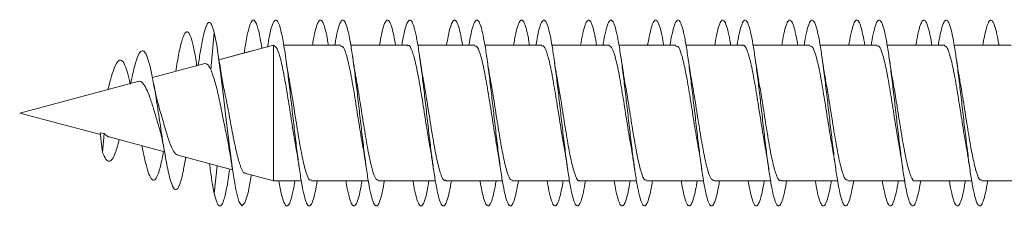
# Model space of a CAD drawing. Units: millimetres. Extents: x -1293 to 1422, y -1269 to 1297.
# Drawn here: x 1301 to 1328, y -459 to -454 of the extents above; entities that cross this region are included whole.
import ezdxf

# ---------------------------------------------------------------- set-up
doc = ezdxf.new("R2010")
doc.units = ezdxf.units.MM

msp = doc.modelspace()

# ---------------------------------------------------------------- linework, layer by layer
at = {"color": 7, "linetype": 'Continuous', "lineweight": 0}
for p, q in [((1306.441, -454.854), (1306.535, -453.86)), ((1308.121, -454.2), (1306.661, -454.591)), ((1307.505, -454.365), (1306.661, -454.591)), ((1307.966, -454.241), (1307.811, -454.283)), ((1308.121, -457.85), (1308.121, -454.2)), ((1309.326, -454.2), (1308.398, -454.2)), ((1309.925, -454.2), (1308.398, -454.2)), ((1309.771, -454.2), (1309.599, -454.2)), ((1311.126, -454.2), (1310.199, -454.2)), ((1311.726, -454.2), (1310.199, -454.2)), ((1311.571, -454.2), (1311.401, -454.2)), ((1312.925, -454.2), (1311.999, -454.2)), ((1313.526, -454.2), (1311.999, -454.2)), ((1313.37, -454.2), (1313.199, -454.2)), ((1314.726, -454.2), (1313.8, -454.2)), ((1315.326, -454.2), (1313.8, -454.2)), ((1315.171, -454.2), (1314.999, -454.2)), ((1316.526, -454.2), (1315.599, -454.2)), ((1317.126, -454.2), (1315.599, -454.2)), ((1316.971, -454.2), (1316.8, -454.2)), ((1318.326, -454.2), (1317.399, -454.2)), ((1318.926, -454.2), (1317.399, -454.2)), ((1318.771, -454.2), (1318.6, -454.2)), ((1320.126, -454.2), (1319.2, -454.2)), ((1320.726, -454.2), (1319.2, -454.2)), ((1320.57, -454.2), (1320.399, -454.2)), ((1321.925, -454.2), (1321, -454.2)), ((1322.526, -454.2), (1321, -454.2)), ((1322.371, -454.2), (1322.199, -454.2)), ((1323.726, -454.2), (1322.799, -454.2)), ((1324.326, -454.2), (1322.799, -454.2)), ((1324.171, -454.2), (1324, -454.2)), ((1325.526, -454.2), (1324.599, -454.2)), ((1326.126, -454.2), (1324.599, -454.2)), ((1325.97, -454.2), (1325.8, -454.2)), ((1327.325, -454.2), (1326.4, -454.2)), ((1327.926, -454.2), (1326.4, -454.2)), ((1327.77, -454.2), (1327.599, -454.2)), ((1306.12, -454.625), (1306.102, -454.741)), ((1306.281, -454.693), (1304.873, -455.07)), ((1305.683, -454.853), (1304.873, -455.07)), ((1305.51, -454.842), (1305.499, -454.903)), ((1306.102, -454.741), (1306.065, -454.751)), ((1304.486, -455.174), (1301.31, -456.025)), ((1303.885, -455.335), (1301.31, -456.025)), ((1303.694, -455.344), (1303.681, -455.39)), ((1304.291, -455.226), (1304.277, -455.23)), ((1301.31, -456.025), (1301.311, -456.025)), ((1301.31, -456.025), (1303.478, -456.606)), ((1303.473, -456.562), (1303.535, -457.087)), ((1303.473, -456.562), (1303.582, -456.576)), ((1303.535, -457.087), (1303.582, -456.576)), ((1303.711, -456.668), (1305.198, -457.066)), ((1305.552, -457.161), (1307.025, -457.556)), ((1306.403, -457.389), (1306.421, -457.503)), ((1306.535, -458.19), (1306.613, -457.446)), ((1307.359, -457.646), (1308.121, -457.85)), ((1308.121, -457.85), (1308.87, -457.85)), ((1309.145, -457.85), (1310.671, -457.85)), ((1310.945, -457.85), (1312.471, -457.85)), ((1312.745, -457.85), (1314.271, -457.85)), ((1314.545, -457.85), (1316.07, -457.85)), ((1316.345, -457.85), (1317.871, -457.85)), ((1318.145, -457.85), (1319.671, -457.85)), ((1319.945, -457.85), (1321.471, -457.85)), ((1321.745, -457.85), (1323.27, -457.85)), ((1323.545, -457.85), (1325.071, -457.85)), ((1325.345, -457.85), (1326.871, -457.85)), ((1327.145, -457.85), (1328.671, -457.85))]:
    msp.add_line(p, q, dxfattribs=at)
at = {"color": 7, "linetype": 'Continuous', "lineweight": 0, "flags": 128}
msp.add_lwpolyline([(1307.526, -457.69), (1307.522, -457.716), (1307.44, -458.167), (1307.358, -458.444), (1307.276, -458.523), (1307.194, -458.4), (1307.112, -458.082), (1307.03, -457.597), (1306.948, -456.984), (1306.866, -456.293), (1306.784, -455.58), (1306.723, -455.067), (1306.661, -454.599), (1306.6, -454.197), (1306.535, -453.86), (1306.535, -453.86)], dxfattribs=at)
at = {"color": 7, "linetype": 'Continuous', "lineweight": 0}
for points, knots in [([(1306.535, -453.86), (1306.511, -453.778), (1306.465, -453.618), (1306.394, -453.564), (1306.324, -453.645), (1306.252, -453.879), (1306.184, -454.212), (1306.139, -454.508), (1306.119, -454.639)], [0, 0, 0, 0, 0.177731, 0.346891, 0.517693, 0.689484, 0.862392, 1, 1, 1, 1]), ([(1307.811, -454.283), (1307.797, -454.191), (1307.755, -453.924), (1307.686, -453.651), (1307.604, -453.496), (1307.522, -453.55), (1307.44, -453.814), (1307.379, -454.119), (1307.345, -454.362), (1307.338, -454.41)], [0, 0, 0, 0, 0.090885, 0.264155, 0.437461, 0.610761, 0.784082, 0.957445, 1, 1, 1, 1]), ([(1309.3, -457.85), (1309.282, -457.954), (1309.243, -458.175), (1309.183, -458.396), (1309.122, -458.523), (1309.06, -458.535), (1308.999, -458.43), (1308.937, -458.216), (1308.876, -457.9), (1308.814, -457.5), (1308.753, -457.03), (1308.691, -456.515), (1308.63, -455.977), (1308.568, -455.441), (1308.5, -454.876), (1308.425, -454.325), (1308.343, -453.863), (1308.261, -453.578), (1308.178, -453.49), (1308.096, -453.615), (1308.026, -453.872), (1307.982, -454.141), (1307.966, -454.242)], [0, 0, 0, 0, 0.041371, 0.087493, 0.133613, 0.179734, 0.225856, 0.271981, 0.318107, 0.364238, 0.410371, 0.456511, 0.502655, 0.548807, 0.594965, 0.656415, 0.717861, 0.779287, 0.840706, 0.902125, 0.963531, 1, 1, 1, 1]), ([(1309.599, -454.2), (1309.584, -454.108), (1309.548, -453.897), (1309.491, -453.677), (1309.429, -453.535), (1309.368, -453.511), (1309.306, -453.599), (1309.245, -453.807), (1309.2, -454.014), (1309.175, -454.173), (1309.171, -454.2)], [0, 0, 0, 0, 0.109607, 0.253118, 0.396612, 0.540102, 0.683589, 0.827062, 0.970526, 1, 1, 1, 1]), ([(1311.1, -457.85), (1311.097, -457.87), (1311.073, -458.023), (1311.029, -458.229), (1310.967, -458.442), (1310.906, -458.537), (1310.844, -458.518), (1310.783, -458.385), (1310.721, -458.143), (1310.66, -457.804), (1310.598, -457.383), (1310.537, -456.9), (1310.475, -456.377), (1310.414, -455.837), (1310.352, -455.306), (1310.291, -454.808), (1310.229, -454.367), (1310.168, -454), (1310.106, -453.728), (1310.045, -453.56), (1309.983, -453.506), (1309.922, -453.566), (1309.86, -453.745), (1309.81, -453.961), (1309.78, -454.144), (1309.771, -454.2)], [0, 0, 0, 0, 0.007029, 0.05336, 0.099682, 0.145999, 0.192309, 0.238617, 0.284919, 0.33122, 0.377517, 0.423814, 0.470108, 0.516405, 0.5627, 0.608999, 0.655298, 0.701601, 0.747907, 0.794218, 0.840533, 0.886856, 0.933185, 0.979519, 1, 1, 1, 1]), ([(1311.401, -454.2), (1311.4, -454.195), (1311.378, -454.055), (1311.337, -453.856), (1311.275, -453.627), (1311.214, -453.519), (1311.152, -453.522), (1311.091, -453.643), (1311.03, -453.863), (1310.99, -454.089), (1310.97, -454.2)], [0, 0, 0, 0, 0.005358, 0.148238, 0.291129, 0.434052, 0.576986, 0.719926, 0.862869, 1, 1, 1, 1]), ([(1312.899, -457.85), (1312.891, -457.9), (1312.862, -458.079), (1312.813, -458.293), (1312.752, -458.478), (1312.69, -458.543), (1312.629, -458.496), (1312.567, -458.333), (1312.506, -458.065), (1312.444, -457.703), (1312.382, -457.264), (1312.321, -456.767), (1312.259, -456.237), (1312.198, -455.698), (1312.136, -455.173), (1312.075, -454.687), (1312.013, -454.263), (1311.952, -453.92), (1311.89, -453.673), (1311.829, -453.535), (1311.767, -453.511), (1311.706, -453.601), (1311.644, -453.809), (1311.599, -454.017), (1311.575, -454.174), (1311.571, -454.2)], [0, 0, 0, 0, 0.018322, 0.064629, 0.11094, 0.157255, 0.203575, 0.2499, 0.296232, 0.342571, 0.38891, 0.435242, 0.481569, 0.527888, 0.574204, 0.620514, 0.666823, 0.713127, 0.75943, 0.805731, 0.852033, 0.898334, 0.944637, 0.99094, 1, 1, 1, 1]), ([(1313.199, -454.2), (1313.194, -454.164), (1313.167, -453.997), (1313.121, -453.786), (1313.059, -453.589), (1312.998, -453.508), (1312.936, -453.542), (1312.875, -453.692), (1312.82, -453.913), (1312.785, -454.117), (1312.771, -454.2)], [0, 0, 0, 0, 0.039943, 0.183604, 0.327251, 0.47091, 0.614558, 0.758226, 0.901897, 1, 1, 1, 1]), ([(1314.699, -457.85), (1314.686, -457.93), (1314.652, -458.132), (1314.597, -458.352), (1314.536, -458.505), (1314.474, -458.542), (1314.413, -458.463), (1314.351, -458.274), (1314.29, -457.979), (1314.228, -457.597), (1314.167, -457.141), (1314.105, -456.634), (1314.044, -456.099), (1313.982, -455.561), (1313.921, -455.044), (1313.859, -454.572), (1313.798, -454.167), (1313.736, -453.846), (1313.674, -453.627), (1313.613, -453.517), (1313.551, -453.523), (1313.49, -453.645), (1313.429, -453.866), (1313.389, -454.091), (1313.37, -454.2)], [0, 0, 0, 0, 0.030375, 0.076655, 0.122931, 0.169207, 0.215481, 0.261756, 0.308031, 0.354308, 0.400587, 0.446869, 0.493154, 0.539444, 0.585738, 0.63204, 0.678349, 0.724662, 0.770971, 0.817276, 0.863572, 0.909865, 0.956151, 1, 1, 1, 1]), ([(1314.999, -454.2), (1314.988, -454.134), (1314.957, -453.942), (1314.905, -453.725), (1314.843, -453.556), (1314.782, -453.507), (1314.72, -453.569), (1314.659, -453.751), (1314.609, -453.965), (1314.58, -454.146), (1314.571, -454.2)], [0, 0, 0, 0, 0.0763053, 0.2202096, 0.364102, 0.5079699, 0.6518228, 0.7956713, 0.9395004, 1, 1, 1, 1]), ([(1316.5, -457.85), (1316.481, -457.958), (1316.442, -458.182), (1316.381, -458.402), (1316.32, -458.526), (1316.258, -458.533), (1316.197, -458.425), (1316.135, -458.206), (1316.074, -457.888), (1316.012, -457.484), (1315.951, -457.013), (1315.889, -456.497), (1315.828, -455.959), (1315.766, -455.424), (1315.705, -454.916), (1315.643, -454.46), (1315.582, -454.075), (1315.52, -453.781), (1315.459, -453.588), (1315.397, -453.508), (1315.336, -453.543), (1315.274, -453.695), (1315.219, -453.915), (1315.185, -454.118), (1315.171, -454.2)], [0, 0, 0, 0, 0.043129, 0.089443, 0.13576, 0.182068, 0.22837, 0.274666, 0.320958, 0.367245, 0.413529, 0.45981, 0.50609, 0.552367, 0.598645, 0.644922, 0.691201, 0.737481, 0.783764, 0.830049, 0.87634, 0.922633, 0.968934, 1, 1, 1, 1]), ([(1316.8, -454.2), (1316.783, -454.105), (1316.746, -453.892), (1316.689, -453.671), (1316.628, -453.533), (1316.566, -453.511), (1316.504, -453.604), (1316.443, -453.814), (1316.398, -454.021), (1316.374, -454.177), (1316.371, -454.2)], [0, 0, 0, 0, 0.114191, 0.25761, 0.401015, 0.544455, 0.687901, 0.831377, 0.974878, 1, 1, 1, 1]), ([(1318.3, -457.85), (1318.296, -457.874), (1318.272, -458.03), (1318.227, -458.236), (1318.166, -458.447), (1318.104, -458.538), (1318.043, -458.516), (1317.981, -458.379), (1317.92, -458.135), (1317.858, -457.792), (1317.796, -457.369), (1317.735, -456.884), (1317.673, -456.359), (1317.612, -455.819), (1317.55, -455.289), (1317.489, -454.792), (1317.427, -454.352), (1317.366, -453.99), (1317.304, -453.72), (1317.243, -453.557), (1317.181, -453.506), (1317.12, -453.571), (1317.058, -453.753), (1317.009, -453.968), (1316.98, -454.148), (1316.971, -454.2)], [0, 0, 0, 0, 0.0084046, 0.0547044, 0.1010068, 0.1473103, 0.1936178, 0.2399278, 0.2862433, 0.3325625, 0.3788894, 0.4252233, 0.4715613, 0.5178951, 0.5642252, 0.6105471, 0.6568646, 0.7031761, 0.749485, 0.7957895, 0.8420927, 0.8883929, 0.9346934, 0.9809924, 1, 1, 1, 1]), ([(1318.6, -454.2), (1318.599, -454.191), (1318.577, -454.047), (1318.535, -453.846), (1318.473, -453.622), (1318.412, -453.517), (1318.35, -453.525), (1318.289, -453.649), (1318.229, -453.87), (1318.189, -454.093), (1318.17, -454.2)], [0, 0, 0, 0, 0.0097911, 0.152793, 0.2957772, 0.4387428, 0.5817275, 0.7247052, 0.8676789, 1, 1, 1, 1]), ([(1320.099, -457.85), (1320.09, -457.904), (1320.061, -458.086), (1320.011, -458.302), (1319.95, -458.481), (1319.888, -458.544), (1319.827, -458.491), (1319.765, -458.326), (1319.704, -458.054), (1319.642, -457.69), (1319.581, -457.248), (1319.519, -456.752), (1319.458, -456.221), (1319.396, -455.681), (1319.334, -455.158), (1319.273, -454.673), (1319.211, -454.252), (1319.15, -453.91), (1319.088, -453.668), (1319.027, -453.532), (1318.965, -453.512), (1318.904, -453.605), (1318.842, -453.818), (1318.798, -454.024), (1318.774, -454.178), (1318.771, -454.2)], [0, 0, 0, 0, 0.01988, 0.066191, 0.112497, 0.158801, 0.205101, 0.2514, 0.297697, 0.343994, 0.390291, 0.436589, 0.482888, 0.529191, 0.575496, 0.621806, 0.668119, 0.714438, 0.760764, 0.807096, 0.85343, 0.899763, 0.946086, 0.992404, 1, 1, 1, 1]), ([(1320.399, -454.2), (1320.393, -454.16), (1320.366, -453.99), (1320.319, -453.779), (1320.257, -453.583), (1320.196, -453.508), (1320.134, -453.545), (1320.073, -453.7), (1320.018, -453.919), (1319.985, -454.121), (1319.971, -454.2)], [0, 0, 0, 0, 0.0443616, 0.1881693, 0.3319857, 0.4757752, 0.6195465, 0.7633035, 0.9070454, 1, 1, 1, 1]), ([(1321.899, -457.85), (1321.885, -457.933), (1321.85, -458.138), (1321.795, -458.358), (1321.734, -458.509), (1321.672, -458.541), (1321.611, -458.46), (1321.549, -458.265), (1321.488, -457.969), (1321.426, -457.582), (1321.365, -457.124), (1321.303, -456.616), (1321.242, -456.081), (1321.18, -455.543), (1321.119, -455.027), (1321.057, -454.557), (1320.996, -454.154), (1320.934, -453.838), (1320.872, -453.622), (1320.811, -453.516), (1320.749, -453.525), (1320.688, -453.651), (1320.628, -453.871), (1320.589, -454.094), (1320.57, -454.2)], [0, 0, 0, 0, 0.031839, 0.078139, 0.124446, 0.170761, 0.217079, 0.263394, 0.309705, 0.356007, 0.402305, 0.448598, 0.494887, 0.541172, 0.587456, 0.633737, 0.680018, 0.726298, 0.772579, 0.818861, 0.865145, 0.911431, 0.957722, 1, 1, 1, 1]), ([(1322.199, -454.2), (1322.187, -454.13), (1322.155, -453.936), (1322.103, -453.718), (1322.041, -453.554), (1321.98, -453.506), (1321.918, -453.573), (1321.857, -453.757), (1321.808, -453.972), (1321.779, -454.15), (1321.771, -454.2)], [0, 0, 0, 0, 0.080783, 0.224601, 0.368415, 0.512242, 0.656079, 0.79994, 0.943801, 1, 1, 1, 1]), ([(1323.701, -457.85), (1323.681, -457.961), (1323.64, -458.187), (1323.579, -458.408), (1323.518, -458.527), (1323.456, -458.531), (1323.395, -458.419), (1323.333, -458.199), (1323.272, -457.877), (1323.21, -457.471), (1323.149, -456.998), (1323.087, -456.48), (1323.026, -455.942), (1322.964, -455.407), (1322.903, -454.901), (1322.841, -454.445), (1322.78, -454.064), (1322.718, -453.771), (1322.657, -453.584), (1322.595, -453.507), (1322.533, -453.547), (1322.472, -453.702), (1322.418, -453.922), (1322.384, -454.122), (1322.371, -454.2)], [0, 0, 0, 0, 0.044852, 0.091123, 0.137394, 0.183667, 0.22994, 0.276217, 0.322496, 0.36878, 0.415067, 0.461361, 0.507661, 0.553967, 0.600275, 0.646582, 0.69288, 0.739172, 0.785458, 0.831741, 0.878019, 0.924295, 0.970568, 1, 1, 1, 1]), ([(1324, -454.2), (1323.983, -454.101), (1323.945, -453.885), (1323.887, -453.665), (1323.825, -453.53), (1323.764, -453.513), (1323.702, -453.609), (1323.641, -453.824), (1323.597, -454.028), (1323.573, -454.181), (1323.57, -454.2)], [0, 0, 0, 0, 0.119453, 0.262763, 0.406056, 0.549355, 0.692629, 0.835917, 0.9792, 1, 1, 1, 1]), ([(1325.5, -457.85), (1325.495, -457.878), (1325.47, -458.037), (1325.425, -458.246), (1325.363, -458.451), (1325.302, -458.54), (1325.24, -458.513), (1325.179, -458.373), (1325.117, -458.124), (1325.056, -457.779), (1324.994, -457.353), (1324.933, -456.867), (1324.871, -456.342), (1324.81, -455.802), (1324.748, -455.273), (1324.687, -454.778), (1324.625, -454.34), (1324.564, -453.979), (1324.502, -453.714), (1324.441, -453.553), (1324.379, -453.507), (1324.318, -453.574), (1324.256, -453.761), (1324.207, -453.974), (1324.179, -454.151), (1324.171, -454.2)], [0, 0, 0, 0, 0.009845, 0.056177, 0.102501, 0.14882, 0.195134, 0.241444, 0.287751, 0.334056, 0.380358, 0.42666, 0.472961, 0.519264, 0.565566, 0.611872, 0.658179, 0.704491, 0.750806, 0.797126, 0.843452, 0.889784, 0.936123, 0.982463, 1, 1, 1, 1]), ([(1325.8, -454.2), (1325.798, -454.187), (1325.776, -454.04), (1325.733, -453.838), (1325.671, -453.616), (1325.61, -453.516), (1325.548, -453.526), (1325.487, -453.655), (1325.427, -453.876), (1325.389, -454.096), (1325.37, -454.2)], [0, 0, 0, 0, 0.013863, 0.157014, 0.30019, 0.443378, 0.58659, 0.729789, 0.872966, 1, 1, 1, 1]), ([(1327.299, -457.85), (1327.29, -457.908), (1327.26, -458.093), (1327.209, -458.308), (1327.148, -458.485), (1327.086, -458.543), (1327.025, -458.488), (1326.963, -458.318), (1326.902, -458.044), (1326.84, -457.676), (1326.778, -457.233), (1326.717, -456.734), (1326.655, -456.202), (1326.594, -455.663), (1326.532, -455.14), (1326.471, -454.658), (1326.409, -454.238), (1326.348, -453.901), (1326.286, -453.661), (1326.225, -453.53), (1326.163, -453.513), (1326.102, -453.611), (1326.04, -453.826), (1325.997, -454.031), (1325.973, -454.182), (1325.97, -454.2)], [0, 0, 0, 0, 0.021258, 0.06756, 0.113867, 0.160178, 0.206495, 0.252818, 0.299147, 0.345478, 0.391808, 0.438129, 0.484444, 0.530753, 0.577059, 0.62336, 0.66966, 0.715955, 0.762251, 0.808544, 0.854839, 0.901134, 0.947431, 0.993729, 1, 1, 1, 1]), ([(1327.599, -454.2), (1327.592, -454.156), (1327.565, -453.983), (1327.517, -453.77), (1327.455, -453.58), (1327.394, -453.507), (1327.332, -453.548), (1327.271, -453.706), (1327.217, -453.926), (1327.184, -454.124), (1327.171, -454.2)], [0, 0, 0, 0, 0.04887, 0.192622, 0.336374, 0.480135, 0.623898, 0.76767, 0.911444, 1, 1, 1, 1]), ([(1306.067, -454.764), (1306.054, -454.676), (1306.015, -454.419), (1305.949, -454.111), (1305.87, -453.873), (1305.788, -453.812), (1305.704, -453.933), (1305.618, -454.243), (1305.553, -454.572), (1305.516, -454.812), (1305.509, -454.858)], [0, 0, 0, 0, 0.075009, 0.219992, 0.366326, 0.513772, 0.662561, 0.812977, 0.964802, 1, 1, 1, 1]), ([(1305.767, -457.219), (1305.746, -457.344), (1305.697, -457.638), (1305.618, -457.942), (1305.53, -458.108), (1305.438, -458.067), (1305.344, -457.814), (1305.251, -457.382), (1305.158, -456.833), (1305.066, -456.227), (1304.979, -455.657), (1304.897, -455.176), (1304.821, -454.804), (1304.742, -454.521), (1304.661, -454.356), (1304.577, -454.333), (1304.49, -454.458), (1304.399, -454.739), (1304.332, -455.021), (1304.294, -455.215), (1304.288, -455.245)], [0, 0, 0, 0, 0.04914, 0.115583, 0.182649, 0.250354, 0.319212, 0.388282, 0.451269, 0.514184, 0.57894, 0.627413, 0.677471, 0.727368, 0.778274, 0.830223, 0.882416, 0.936152, 0.990096, 1, 1, 1, 1]), ([(1308.121, -454.2), (1308.154, -454.218), (1308.219, -454.253), (1308.317, -454.568), (1308.415, -455.035), (1308.513, -455.624), (1308.611, -456.246), (1308.68, -456.7), (1308.717, -456.886), (1308.721, -456.908)], [0, 0, 0, 0, 0.16363, 0.326651, 0.489671, 0.65269, 0.815709, 0.978729, 1, 1, 1, 1]), ([(1309.925, -454.226), (1309.944, -454.222), (1309.995, -454.212), (1310.078, -454.429), (1310.176, -454.83), (1310.274, -455.381), (1310.372, -455.998), (1310.454, -456.536), (1310.504, -456.807), (1310.521, -456.899)], [0, 0, 0, 0, 0.0924471, 0.2567476, 0.4210495, 0.5853517, 0.7496548, 0.9139585, 1, 1, 1, 1]), ([(1311.726, -454.214), (1311.731, -454.21), (1311.769, -454.177), (1311.84, -454.322), (1311.937, -454.647), (1312.035, -455.151), (1312.133, -455.748), (1312.224, -456.343), (1312.282, -456.681), (1312.308, -456.83)], [0, 0, 0, 0, 0.0275903, 0.1956859, 0.3637816, 0.5318765, 0.6999706, 0.8680636, 1, 1, 1, 1]), ([(1313.526, -454.219), (1313.551, -454.223), (1313.608, -454.234), (1313.699, -454.497), (1313.796, -454.934), (1313.894, -455.505), (1313.992, -456.127), (1314.068, -456.625), (1314.112, -456.853), (1314.123, -456.911)], [0, 0, 0, 0, 0.1258382, 0.2895471, 0.453255, 0.6169634, 0.7806727, 0.9443828, 1, 1, 1, 1]), ([(1315.326, -454.225), (1315.338, -454.218), (1315.382, -454.194), (1315.46, -454.373), (1315.558, -454.739), (1315.655, -455.268), (1315.753, -455.877), (1315.842, -456.456), (1315.898, -456.771), (1315.921, -456.902)], [0, 0, 0, 0, 0.06078, 0.225144, 0.389509, 0.553874, 0.718241, 0.882607, 1, 1, 1, 1]), ([(1317.126, -454.203), (1317.157, -454.221), (1317.222, -454.258), (1317.319, -454.574), (1317.417, -455.042), (1317.514, -455.632), (1317.612, -456.253), (1317.679, -456.694), (1317.713, -456.868), (1317.715, -456.876)], [0, 0, 0, 0, 0.161515, 0.327458, 0.493401, 0.659343, 0.825284, 0.991224, 1, 1, 1, 1]), ([(1318.926, -454.226), (1318.944, -454.223), (1318.996, -454.213), (1319.08, -454.433), (1319.178, -454.837), (1319.275, -455.389), (1319.373, -456.007), (1319.456, -456.545), (1319.505, -456.815), (1319.523, -456.908)], [0, 0, 0, 0, 0.094408, 0.258279, 0.422151, 0.586024, 0.749898, 0.913774, 1, 1, 1, 1]), ([(1320.726, -454.215), (1320.731, -454.21), (1320.77, -454.178), (1320.841, -454.325), (1320.939, -454.652), (1321.037, -455.158), (1321.134, -455.757), (1321.23, -456.379), (1321.292, -456.741), (1321.322, -456.915)], [0, 0, 0, 0, 0.029112, 0.1931529, 0.3571944, 0.5212362, 0.6852776, 0.8493184, 1, 1, 1, 1]), ([(1322.526, -454.218), (1322.551, -454.223), (1322.609, -454.235), (1322.7, -454.502), (1322.798, -454.941), (1322.895, -455.513), (1322.993, -456.135), (1323.068, -456.624), (1323.11, -456.843), (1323.12, -456.893)], [0, 0, 0, 0, 0.12878, 0.293454, 0.458127, 0.6228, 0.787471, 0.952142, 1, 1, 1, 1]), ([(1324.326, -454.225), (1324.338, -454.219), (1324.383, -454.195), (1324.461, -454.377), (1324.559, -454.745), (1324.657, -455.276), (1324.754, -455.886), (1324.843, -456.462), (1324.898, -456.774), (1324.921, -456.903)], [0, 0, 0, 0, 0.062963, 0.227267, 0.391571, 0.555876, 0.720182, 0.884489, 1, 1, 1, 1]), ([(1326.126, -454.201), (1326.158, -454.221), (1326.223, -454.26), (1326.32, -454.579), (1326.418, -455.05), (1326.516, -455.64), (1326.614, -456.263), (1326.683, -456.715), (1326.72, -456.899), (1326.724, -456.92)], [0, 0, 0, 0, 0.161398, 0.325, 0.4886, 0.6522, 0.815799, 0.979398, 1, 1, 1, 1]), ([(1304.277, -455.23), (1304.253, -455.127), (1304.196, -454.881), (1304.102, -454.646), (1303.992, -454.568), (1303.89, -454.699), (1303.796, -454.958), (1303.735, -455.174), (1303.7, -455.322), (1303.693, -455.35)], [0, 0, 0, 0, 0.132164, 0.317198, 0.508423, 0.703876, 0.835342, 0.96949, 1, 1, 1, 1]), ([(1306.805, -455.421), (1306.779, -455.292), (1306.726, -455.029), (1306.676, -454.694), (1306.651, -454.524)], [0, 0, 0, 0, 0.490903, 1, 1, 1, 1]), ([(1308.551, -455.135), (1308.542, -455.09), (1308.505, -454.901), (1308.472, -454.673), (1308.447, -454.5)], [0, 0, 0, 0, 0.237545, 1, 1, 1, 1]), ([(1310.35, -455.13), (1310.343, -455.094), (1310.326, -455.007), (1310.293, -454.803), (1310.265, -454.621), (1310.248, -454.503)], [0, 0, 0, 0, 0.194302, 0.474883, 1, 1, 1, 1]), ([(1312.152, -455.14), (1312.144, -455.101), (1312.108, -454.916), (1312.073, -454.68), (1312.046, -454.494)], [0, 0, 0, 0, 0.2109093, 1, 1, 1, 1]), ([(1313.954, -455.155), (1313.948, -455.123), (1313.912, -454.943), (1313.876, -454.7), (1313.847, -454.5)], [0, 0, 0, 0, 0.1802613, 1, 1, 1, 1]), ([(1315.748, -455.122), (1315.744, -455.104), (1315.708, -454.924), (1315.676, -454.702), (1315.647, -454.501)], [0, 0, 0, 0, 0.097191, 1, 1, 1, 1]), ([(1317.552, -455.135), (1317.54, -455.076), (1317.503, -454.888), (1317.47, -454.657), (1317.447, -454.5)], [0, 0, 0, 0, 0.314555, 1, 1, 1, 1]), ([(1319.357, -455.172), (1319.352, -455.151), (1319.335, -455.063), (1319.296, -454.83), (1319.265, -454.616), (1319.247, -454.501)], [0, 0, 0, 0, 0.126804, 0.529123, 1, 1, 1, 1]), ([(1321.152, -455.139), (1321.144, -455.1), (1321.108, -454.917), (1321.074, -454.683), (1321.047, -454.499)], [0, 0, 0, 0, 0.210317, 1, 1, 1, 1]), ([(1322.951, -455.13), (1322.941, -455.08), (1322.904, -454.89), (1322.871, -454.665), (1322.847, -454.5)], [0, 0, 0, 0, 0.2649673, 1, 1, 1, 1]), ([(1324.763, -455.213), (1324.76, -455.195), (1324.742, -455.105), (1324.702, -454.866), (1324.667, -454.632), (1324.648, -454.502)], [0, 0, 0, 0, 0.1038754, 0.5025286, 1, 1, 1, 1]), ([(1326.553, -455.145), (1326.545, -455.104), (1326.508, -454.917), (1326.473, -454.678), (1326.446, -454.492)], [0, 0, 0, 0, 0.2178473, 1, 1, 1, 1]), ([(1306.282, -454.694), (1306.313, -454.698), (1306.364, -454.705), (1306.419, -454.811), (1306.441, -454.854)], [0, 0, 0, 0, 0.5998565, 1, 1, 1, 1]), ([(1306.441, -454.854), (1306.48, -454.959), (1306.554, -455.154), (1306.658, -455.608), (1306.756, -456.086), (1306.828, -456.461), (1306.866, -456.631), (1306.873, -456.658)], [0, 0, 0, 0, 0.261224, 0.486066, 0.719326, 0.955742, 1, 1, 1, 1]), ([(1304.489, -455.186), (1304.505, -455.179), (1304.554, -455.158), (1304.637, -455.235), (1304.734, -455.407), (1304.834, -455.671), (1304.927, -455.987), (1305.003, -456.243), (1305.04, -456.367), (1305.047, -456.39)], [0, 0, 0, 0, 0.0814283, 0.2450595, 0.4209924, 0.5946129, 0.7751665, 0.9588462, 1, 1, 1, 1]), ([(1309.145, -457.824), (1309.127, -457.828), (1309.077, -457.84), (1308.994, -457.628), (1308.896, -457.23), (1308.799, -456.682), (1308.701, -456.066), (1308.617, -455.517), (1308.566, -455.237), (1308.547, -455.135)], [0, 0, 0, 0, 0.088354, 0.251934, 0.415513, 0.579091, 0.742668, 0.906245, 1, 1, 1, 1]), ([(1310.945, -457.844), (1310.915, -457.828), (1310.851, -457.796), (1310.756, -457.49), (1310.658, -457.027), (1310.56, -456.44), (1310.462, -455.817), (1310.391, -455.354), (1310.352, -455.16), (1310.347, -455.13)], [0, 0, 0, 0, 0.153341, 0.316859, 0.480377, 0.643897, 0.807416, 0.970936, 1, 1, 1, 1]), ([(1312.745, -457.826), (1312.734, -457.833), (1312.69, -457.859), (1312.614, -457.687), (1312.517, -457.327), (1312.419, -456.803), (1312.321, -456.195), (1312.231, -455.606), (1312.173, -455.281), (1312.149, -455.14)], [0, 0, 0, 0, 0.054776, 0.218825, 0.382873, 0.546919, 0.710966, 0.875013, 1, 1, 1, 1]), ([(1314.545, -457.829), (1314.521, -457.826), (1314.465, -457.82), (1314.376, -457.565), (1314.278, -457.134), (1314.18, -456.567), (1314.082, -455.945), (1314.006, -455.446), (1313.962, -455.215), (1313.951, -455.156)], [0, 0, 0, 0, 0.120603, 0.28518, 0.449758, 0.614335, 0.778912, 0.943487, 1, 1, 1, 1]), ([(1316.345, -457.838), (1316.341, -457.842), (1316.304, -457.875), (1316.235, -457.736), (1316.137, -457.419), (1316.039, -456.919), (1315.941, -456.324), (1315.844, -455.688), (1315.779, -455.31), (1315.747, -455.122)], [0, 0, 0, 0, 0.021005, 0.18453, 0.348056, 0.511584, 0.675113, 0.838642, 1, 1, 1, 1]), ([(1318.145, -457.823), (1318.128, -457.828), (1318.078, -457.841), (1317.996, -457.632), (1317.898, -457.237), (1317.8, -456.69), (1317.702, -456.074), (1317.618, -455.523), (1317.566, -455.24), (1317.547, -455.136)], [0, 0, 0, 0, 0.086179, 0.249793, 0.413407, 0.577018, 0.740629, 0.904239, 1, 1, 1, 1]), ([(1319.945, -457.843), (1319.915, -457.828), (1319.852, -457.798), (1319.757, -457.495), (1319.659, -457.034), (1319.561, -456.448), (1319.463, -455.826), (1319.394, -455.375), (1319.358, -455.19), (1319.355, -455.172)], [0, 0, 0, 0, 0.153225, 0.318966, 0.484708, 0.65045, 0.816192, 0.981934, 1, 1, 1, 1]), ([(1321.745, -457.827), (1321.734, -457.833), (1321.691, -457.86), (1321.616, -457.69), (1321.518, -457.334), (1321.42, -456.81), (1321.322, -456.203), (1321.232, -455.611), (1321.174, -455.283), (1321.148, -455.139)], [0, 0, 0, 0, 0.052569, 0.21659, 0.38061, 0.544631, 0.708655, 0.872678, 1, 1, 1, 1]), ([(1323.545, -457.828), (1323.522, -457.826), (1323.465, -457.821), (1323.377, -457.57), (1323.279, -457.141), (1323.181, -456.575), (1323.083, -455.953), (1323.005, -455.442), (1322.959, -455.2), (1322.946, -455.131)], [0, 0, 0, 0, 0.1174849, 0.2807881, 0.4440912, 0.6073935, 0.7706941, 0.9339938, 1, 1, 1, 1]), ([(1327.145, -457.823), (1327.128, -457.828), (1327.079, -457.842), (1326.997, -457.636), (1326.899, -457.243), (1326.801, -456.698), (1326.704, -456.083), (1326.619, -455.532), (1326.568, -455.249), (1326.549, -455.146)], [0, 0, 0, 0, 0.084236, 0.24834, 0.412441, 0.576542, 0.740644, 0.904747, 1, 1, 1, 1]), ([(1305.042, -455.818), (1305.022, -455.755), (1304.976, -455.608), (1304.932, -455.377), (1304.908, -455.246)], [0, 0, 0, 0, 0.432663, 1, 1, 1, 1]), ([(1307.363, -457.633), (1307.357, -457.636), (1307.32, -457.655), (1307.25, -457.505), (1307.153, -457.192), (1307.056, -456.734), (1306.958, -456.214), (1306.873, -455.74), (1306.819, -455.493), (1306.798, -455.398)], [0, 0, 0, 0, 0.030813, 0.209141, 0.384768, 0.557718, 0.72799, 0.895589, 1, 1, 1, 1]), ([(1325.345, -457.839), (1325.341, -457.843), (1325.305, -457.876), (1325.236, -457.739), (1325.138, -457.424), (1325.04, -456.926), (1324.942, -456.333), (1324.85, -455.726), (1324.789, -455.374), (1324.762, -455.213)], [0, 0, 0, 0, 0.019322, 0.187175, 0.355029, 0.522883, 0.690737, 0.858591, 1, 1, 1, 1]), ([(1305.556, -457.146), (1305.543, -457.147), (1305.497, -457.15), (1305.416, -457.011), (1305.308, -456.754), (1305.208, -456.411), (1305.114, -456.082), (1305.057, -455.892), (1305.035, -455.82)], [0, 0, 0, 0, 0.078854, 0.286216, 0.489682, 0.686809, 0.881521, 1, 1, 1, 1]), ([(1305.047, -456.39), (1305.047, -456.391), (1305.056, -456.415), (1305.088, -456.522), (1305.141, -456.751), (1305.183, -456.981), (1305.205, -457.109)], [0, 0, 0, 0, 0.011758, 0.27623, 0.596725, 1, 1, 1, 1]), ([(1303.982, -456.741), (1303.947, -456.873), (1303.886, -457.103), (1303.796, -457.279), (1303.713, -457.34), (1303.626, -457.286), (1303.565, -457.153), (1303.535, -457.087)], [0, 0, 0, 0, 0.247284, 0.430948, 0.618362, 0.808766, 1, 1, 1, 1]), ([(1303.712, -456.666), (1303.71, -456.667), (1303.693, -456.669), (1303.672, -456.651), (1303.64, -456.63), (1303.613, -456.613), (1303.594, -456.595), (1303.587, -456.583), (1303.582, -456.576)], [0, 0, 0, 0, 0.03947, 0.394431, 0.571852, 0.749038, 0.837699, 1, 1, 1, 1]), ([(1306.869, -456.658), (1306.893, -456.77), (1306.927, -456.934), (1306.976, -457.235), (1307.004, -457.423), (1307.022, -457.544)], [0, 0, 0, 0, 0.427906, 0.629799, 1, 1, 1, 1]), ([(1305.171, -457.059), (1305.167, -457.085), (1305.133, -457.286), (1305.066, -457.562), (1304.979, -457.794), (1304.897, -457.848), (1304.821, -457.773), (1304.742, -457.569), (1304.667, -457.276), (1304.617, -457.019), (1304.594, -456.903)], [0, 0, 0, 0, 0.0238679, 0.190563, 0.3621416, 0.4905678, 0.6232019, 0.7553962, 0.8902724, 1, 1, 1, 1]), ([(1308.719, -456.908), (1308.724, -456.934), (1308.76, -457.113), (1308.794, -457.348), (1308.823, -457.548)], [0, 0, 0, 0, 0.146206, 1, 1, 1, 1]), ([(1310.517, -456.9), (1310.524, -456.934), (1310.561, -457.117), (1310.595, -457.356), (1310.623, -457.55)], [0, 0, 0, 0, 0.182416, 1, 1, 1, 1]), ([(1312.306, -456.831), (1312.309, -456.844), (1312.326, -456.931), (1312.367, -457.17), (1312.403, -457.412), (1312.422, -457.545)], [0, 0, 0, 0, 0.0740296, 0.4881672, 1, 1, 1, 1]), ([(1314.118, -456.912), (1314.128, -456.964), (1314.165, -457.148), (1314.199, -457.38), (1314.223, -457.547)], [0, 0, 0, 0, 0.279107, 1, 1, 1, 1]), ([(1315.918, -456.902), (1315.921, -456.917), (1315.958, -457.099), (1315.992, -457.332), (1316.023, -457.547)], [0, 0, 0, 0, 0.080879, 1, 1, 1, 1]), ([(1317.714, -456.877), (1317.717, -456.891), (1317.734, -456.975), (1317.772, -457.208), (1317.805, -457.429), (1317.823, -457.548)], [0, 0, 0, 0, 0.0864544, 0.5090895, 1, 1, 1, 1]), ([(1319.517, -456.909), (1319.528, -456.961), (1319.565, -457.147), (1319.599, -457.379), (1319.623, -457.546)], [0, 0, 0, 0, 0.2819205, 1, 1, 1, 1]), ([(1321.321, -456.915), (1321.323, -456.927), (1321.359, -457.105), (1321.392, -457.332), (1321.423, -457.545)], [0, 0, 0, 0, 0.063692, 1, 1, 1, 1]), ([(1323.116, -456.894), (1323.121, -456.919), (1323.157, -457.098), (1323.193, -457.341), (1323.223, -457.548)], [0, 0, 0, 0, 0.1441302, 1, 1, 1, 1]), ([(1324.918, -456.903), (1324.924, -456.936), (1324.961, -457.12), (1324.995, -457.358), (1325.024, -457.554)], [0, 0, 0, 0, 0.177389, 1, 1, 1, 1]), ([(1326.721, -456.921), (1326.727, -456.948), (1326.743, -457.029), (1326.775, -457.232), (1326.804, -457.422), (1326.823, -457.545)], [0, 0, 0, 0, 0.153849, 0.44973, 1, 1, 1, 1]), ([(1306.535, -458.19), (1306.511, -458.067), (1306.469, -457.845), (1306.425, -457.53), (1306.406, -457.39)], [0, 0, 0, 0, 0.556824, 1, 1, 1, 1]), ([(1306.947, -457.55), (1306.92, -457.725), (1306.866, -458.078), (1306.791, -458.381), (1306.723, -458.523), (1306.661, -458.533), (1306.599, -458.437), (1306.557, -458.274), (1306.535, -458.19)], [0, 0, 0, 0, 0.196774, 0.395751, 0.544983, 0.693684, 0.842032, 1, 1, 1, 1]), ([(1308.7, -457.85), (1308.697, -457.869), (1308.674, -458.02), (1308.63, -458.225), (1308.568, -458.44), (1308.5, -458.547), (1308.425, -458.5), (1308.346, -458.271), (1308.295, -457.984), (1308.271, -457.85)], [0, 0, 0, 0, 0.020192, 0.163828, 0.307492, 0.451169, 0.642463, 0.833744, 1, 1, 1, 1]), ([(1310.499, -457.85), (1310.491, -457.899), (1310.463, -458.076), (1310.414, -458.291), (1310.352, -458.476), (1310.291, -458.543), (1310.229, -458.496), (1310.168, -458.333), (1310.115, -458.114), (1310.083, -457.92), (1310.071, -457.85)], [0, 0, 0, 0, 0.055456, 0.199284, 0.343123, 0.486956, 0.630791, 0.774654, 0.918511, 1, 1, 1, 1]), ([(1312.299, -457.85), (1312.286, -457.929), (1312.252, -458.13), (1312.198, -458.349), (1312.136, -458.505), (1312.075, -458.541), (1312.013, -458.466), (1311.952, -458.272), (1311.904, -458.06), (1311.878, -457.89), (1311.871, -457.85)], [0, 0, 0, 0, 0.092717, 0.236508, 0.380276, 0.524037, 0.667789, 0.811528, 0.955269, 1, 1, 1, 1]), ([(1314.1, -457.85), (1314.081, -457.956), (1314.042, -458.179), (1313.982, -458.4), (1313.921, -458.525), (1313.859, -458.533), (1313.798, -458.428), (1313.736, -458.205), (1313.693, -458.003), (1313.672, -457.859), (1313.67, -457.85)], [0, 0, 0, 0, 0.131443, 0.274489, 0.417563, 0.560643, 0.70376, 0.846875, 0.989984, 1, 1, 1, 1]), ([(1315.9, -457.85), (1315.896, -457.873), (1315.872, -458.028), (1315.828, -458.234), (1315.766, -458.445), (1315.705, -458.538), (1315.643, -458.517), (1315.582, -458.38), (1315.524, -458.159), (1315.487, -457.945), (1315.471, -457.85)], [0, 0, 0, 0, 0.02463, 0.168045, 0.31144, 0.454837, 0.598246, 0.741646, 0.885056, 1, 1, 1, 1]), ([(1317.699, -457.85), (1317.69, -457.903), (1317.661, -458.084), (1317.612, -458.299), (1317.55, -458.481), (1317.489, -458.543), (1317.427, -458.494), (1317.366, -458.325), (1317.314, -458.108), (1317.282, -457.916), (1317.271, -457.85)], [0, 0, 0, 0, 0.060101, 0.204043, 0.347979, 0.491888, 0.635789, 0.77966, 0.923539, 1, 1, 1, 1]), ([(1319.499, -457.85), (1319.485, -457.932), (1319.451, -458.136), (1319.396, -458.356), (1319.334, -458.507), (1319.273, -458.542), (1319.211, -458.462), (1319.15, -458.265), (1319.103, -458.053), (1319.077, -457.886), (1319.071, -457.85)], [0, 0, 0, 0, 0.097224, 0.240908, 0.384616, 0.528331, 0.672054, 0.815805, 0.959565, 1, 1, 1, 1]), ([(1321.3, -457.85), (1321.281, -457.96), (1321.241, -458.186), (1321.18, -458.406), (1321.119, -458.528), (1321.057, -458.531), (1320.996, -458.423), (1320.934, -458.195), (1320.892, -457.996), (1320.871, -457.855), (1320.87, -457.85)], [0, 0, 0, 0, 0.136797, 0.279679, 0.42257, 0.565443, 0.708324, 0.851197, 0.994084, 1, 1, 1, 1]), ([(1323.1, -457.85), (1323.096, -457.876), (1323.071, -458.035), (1323.026, -458.242), (1322.964, -458.45), (1322.903, -458.539), (1322.841, -458.515), (1322.78, -458.373), (1322.723, -458.153), (1322.687, -457.941), (1322.671, -457.85)], [0, 0, 0, 0, 0.028854, 0.172413, 0.316004, 0.459593, 0.603183, 0.746754, 0.890296, 1, 1, 1, 1]), ([(1324.899, -457.85), (1324.89, -457.907), (1324.86, -458.09), (1324.81, -458.306), (1324.748, -458.483), (1324.687, -458.544), (1324.625, -458.489), (1324.564, -458.319), (1324.513, -458.101), (1324.482, -457.913), (1324.471, -457.85)], [0, 0, 0, 0, 0.0645771, 0.2084479, 0.3523054, 0.4961875, 0.6400682, 0.7839653, 0.9278668, 1, 1, 1, 1]), ([(1326.699, -457.85), (1326.685, -457.936), (1326.65, -458.143), (1326.594, -458.363), (1326.532, -458.511), (1326.471, -458.54), (1326.409, -458.457), (1326.348, -458.255), (1326.302, -458.046), (1326.276, -457.883), (1326.271, -457.85)], [0, 0, 0, 0, 0.102351, 0.246, 0.389653, 0.533277, 0.676903, 0.820515, 0.964125, 1, 1, 1, 1])]:
    msp.add_open_spline(points, degree=3, knots=knots, dxfattribs=at)

doc.saveas('drawing.dxf')
